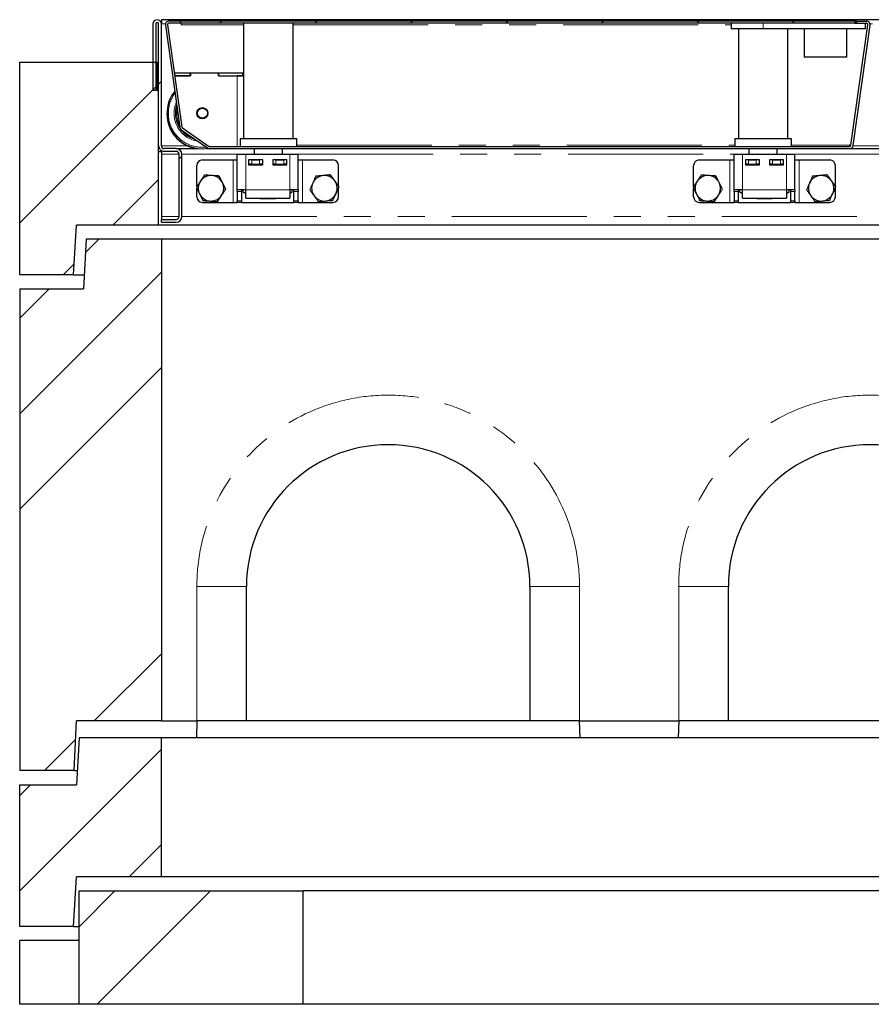
# Model space of a CAD drawing. Units: millimetres. Extents: x 377 to 4679, y 395 to 4553.
# Drawn here: x 580 to 1181, y 2453 to 3148 of the extents above; entities that cross this region are included whole.
import ezdxf

# ---------------------------------------------------------------- set-up
doc = ezdxf.new("R2010")
doc.units = ezdxf.units.MM
doc.header["$LTSCALE"] = 15
doc.linetypes.add('PHANTOM', pattern=[12.7, 6.35, -1.27, 1.27, -1.27, 1.27, -1.27])

msp = doc.modelspace()

# ---------------------------------------------------------------- hatches: boundary and pattern name
at = {"linetype": 'Continuous', "lineweight": 18}
h = msp.add_hatch(dxfattribs=at)
h.set_pattern_fill('ANSI31', scale=15, style=0)
edge = h.paths.add_edge_path(flags=0)
edge.add_line((674.28, 3098.35), (676.28, 3098.35))
edge.add_line((676.28, 3098.35), (676.28, 3145.35))
edge.add_arc((677.28, 3145.35), 1, 0, 180, ccw=False)
edge.add_line((678.28, 3145.35), (678.28, 3059.35))
edge.add_arc((682.28, 3059.35), 4, 180, 270)
edge.add_line((682.28, 3055.35), (690.78, 3055.35))
edge.add_arc((690.78, 3053.35), 2, 0, 90, ccw=False)
edge.add_line((692.78, 3053.35), (692.78, 3009.35))
edge.add_arc((690.78, 3009.35), 2, 270, 360, ccw=False)
edge.add_line((690.78, 3007.35), (680.28, 3007.35))
edge.add_line((680.28, 3007.35), (680.28, 3005.35))
edge.add_line((680.28, 3005.35), (690.78, 3005.35))
edge.add_arc((690.78, 3009.35), 4, 270, 360)
edge.add_line((694.78, 3009.35), (694.78, 3053.35))
edge.add_arc((690.78, 3053.35), 4, 0, 90)
edge.add_line((690.78, 3057.35), (682.28, 3057.35))
edge.add_arc((682.28, 3059.35), 2, 180, 270, ccw=False)
edge.add_line((680.28, 3059.35), (680.28, 3145.35))
edge.add_arc((677.28, 3145.35), 3, 0, 180)
edge.add_line((674.28, 3145.35), (674.28, 3098.35))
h = msp.add_hatch(dxfattribs=at)
h.set_pattern_fill('DIN 201 Stahl und Stahlguss', scale=15, style=0, pattern_type=2)
h.set_pattern_definition([(45, (0, 0), (-3031, 3031), []), (45, (1010.3, 0), (-3031, 3031), []), (45, (2020.6, 0), (-3031, 3031), []), (45, (3031, 0), (-3031, 3031), [])])
edge = h.paths.add_edge_path(flags=0)
edge.add_line((1177.78, 3147.35), (1169.65, 3147.35))
edge.add_line((1169.65, 3147.35), (1169.65, 3145.85))
edge.add_line((1169.65, 3145.85), (1177.78, 3145.85))
edge.add_arc((1177.78, 3144.85), 1, -8, 90, ccw=False)
edge.add_line((1178.77, 3144.71), (1166.82, 3059.71))
edge.add_arc((1165.83, 3059.85), 1, 270, 352, ccw=False)
edge.add_line((1165.83, 3058.85), (714.12, 3058.85))
edge.add_arc((714.12, 3059.85), 1, 235, 270, ccw=False)
edge.add_line((713.54, 3059.03), (695.09, 3071.95))
edge.add_arc((695.66, 3072.77), 1, 188, 235, ccw=False)
edge.add_line((694.67, 3072.63), (684.54, 3144.71))
edge.add_arc((685.53, 3144.85), 1, 90, 188, ccw=False)
edge.add_line((685.53, 3145.85), (693.65, 3145.85))
edge.add_line((693.65, 3145.85), (693.65, 3147.35))
edge.add_line((693.65, 3147.35), (685.53, 3147.35))
edge.add_arc((685.53, 3144.85), 2.5, 90, 188)
edge.add_line((683.05, 3144.5), (693.18, 3072.42))
edge.add_arc((695.66, 3072.77), 2.5, 188, 235)
edge.add_line((694.23, 3070.72), (712.68, 3057.8))
edge.add_arc((714.12, 3059.85), 2.5, 235, 270)
edge.add_line((714.12, 3057.35), (1165.83, 3057.35))
edge.add_arc((1165.83, 3059.85), 2.5, 270, 352)
edge.add_line((1168.31, 3059.5), (1180.25, 3144.5))
edge.add_arc((1177.78, 3144.85), 2.5, 352, 450)
h = msp.add_hatch(dxfattribs=at)
h.set_pattern_fill('ANSI31', scale=15, style=0)
h.paths.add_polyline_path([(693.65, 3145.85), (1170.65, 3145.85), (1170.65, 3147.35), (693.65, 3147.35)], flags=0)
h = msp.add_hatch(dxfattribs=at)
h.set_pattern_fill('ANSI34', scale=15, style=0)
h.paths.add_polyline_path([(620.4, 3003.35), (678.28, 3003.35), (678.28, 3098.35), (677.28, 3098.35), (677.28, 3118.35), (580.28, 3118.35), (580.28, 2968.35), (618.28, 2968.35)], flags=0)
h = msp.add_hatch(dxfattribs=at)
h.set_pattern_fill('ANSI34', scale=15, style=0)
h.paths.add_polyline_path([(580.28, 2618.35), (618.78, 2618.35), (620.25, 2653.35), (680.28, 2653.35), (680.28, 2993.35), (627.28, 2993.35), (625.28, 2958.35), (580.28, 2958.35)], flags=0)
h = msp.add_hatch(dxfattribs=at)
h.set_pattern_fill('ANSI34', scale=15, style=0)
h.paths.add_polyline_path([(620.4, 2543.35), (680.28, 2543.35), (680.28, 2641.35), (622.28, 2641.35), (620.28, 2608.35), (580.28, 2608.35), (580.28, 2508.35), (618.28, 2508.35)], flags=0)
h = msp.add_hatch(dxfattribs=at)
h.set_pattern_fill('ANSI34', scale=15, style=0)
h.paths.add_polyline_path([(622.28, 2453.35), (780.28, 2453.35), (780.28, 2533.35), (622.28, 2533.35)], flags=0)

# ---------------------------------------------------------------- linework, layer by layer
at = {"color": 7, "linetype": 'Continuous', "lineweight": 25}
for p, q in [((674.28, 3145.35), (674.28, 3098.35)), ((676.28, 3145.35), (676.28, 3098.35)), ((678.28, 3059.35), (678.28, 3145.35)), ((1680.28, 3148.35), (680.28, 3148.35)), ((680.28, 3148.35), (680.28, 3145.35)), ((680.28, 3059.35), (680.28, 3145.35)), ((683.05, 3144.5), (693.18, 3072.42)), ((684.54, 3144.71), (694.67, 3072.63)), ((693.65, 3147.35), (685.53, 3147.35)), ((693.65, 3145.85), (685.53, 3145.85)), ((693.65, 3145.85), (693.65, 3147.35)), ((1170.65, 3147.35), (693.65, 3147.35)), ((1170.65, 3145.85), (693.65, 3145.85)), ((694.15, 3145.85), (694.15, 3144.83)), ((738.25, 3145.85), (738.25, 3064.35)), ((773.25, 3064.35), (773.25, 3145.85)), ((1082.35, 3145.85), (1082.35, 3141.85)), ((1104.85, 3141.85), (1082.35, 3141.85)), ((1087.35, 3141.85), (1087.35, 3064.35)), ((1176.85, 3141.85), (1104.85, 3141.85)), ((1122.35, 3064.35), (1122.35, 3141.85)), ((1133.85, 3141.85), (1133.85, 3121.85)), ((1135.39, 3147.85), (1134.52, 3147.35)), ((1135.39, 3147.85), (1146.15, 3147.85)), ((1146.15, 3147.85), (1154.15, 3147.85)), ((1154.15, 3147.85), (1164.92, 3147.85)), ((1163.85, 3121.85), (1163.85, 3141.85)), ((1165.79, 3147.35), (1164.92, 3147.85)), ((1166.82, 3059.71), (1178.77, 3144.71)), ((1168.31, 3059.5), (1180.25, 3144.5)), ((1169.65, 3147.35), (1169.65, 3145.85)), ((1169.65, 3147.35), (1177.78, 3147.35)), ((1169.65, 3145.85), (1177.78, 3145.85)), ((1170.65, 3147.35), (1170.65, 3145.85)), ((1176.85, 3145.85), (1176.85, 3141.85)), ((1163.85, 3121.85), (1133.85, 3121.85)), ((580.28, 2968.35), (580.28, 3118.35)), ((580.28, 3118.35), (677.28, 3118.35)), ((677.28, 3098.35), (677.28, 3118.35)), ((677.28, 3118.35), (678.28, 3118.35)), ((689.3, 3110.83), (700.65, 3110.83)), ((689.58, 3108.83), (700.65, 3108.83)), ((700.75, 3108.83), (689.58, 3108.83)), ((700.65, 3108.83), (700.65, 3110.83)), ((700.65, 3110.78), (700.75, 3110.78)), ((700.75, 3110.83), (700.75, 3108.83)), ((700.75, 3110.83), (720.55, 3110.83)), ((720.55, 3110.83), (720.55, 3108.83)), ((720.55, 3110.78), (720.65, 3110.78)), ((720.55, 3108.83), (733.65, 3108.83)), ((720.65, 3110.83), (737.65, 3110.83)), ((720.65, 3108.83), (720.65, 3110.83)), ((720.65, 3108.83), (737.65, 3108.83)), ((737.65, 3108.83), (737.65, 3110.83)), ((737.65, 3108.83), (737.65, 3108.79)), ((676.28, 3098.35), (674.28, 3098.35)), ((677.28, 3098.35), (678.28, 3098.35)), ((678.28, 3003.35), (678.28, 3098.35)), ((684.15, 3082.24), (684.15, 3081.93)), ((695.09, 3071.95), (713.54, 3059.03)), ((694.23, 3070.72), (712.68, 3057.8)), ((714.12, 3058.85), (1165.83, 3058.85)), ((735.75, 3064.35), (735.75, 3058.85)), ((755.75, 3064.35), (735.75, 3064.35)), ((775.75, 3064.35), (755.75, 3064.35)), ((775.75, 3058.85), (775.75, 3064.35)), ((1084.85, 3064.35), (1084.85, 3058.85)), ((1104.85, 3064.35), (1084.85, 3064.35)), ((1124.85, 3064.35), (1104.85, 3064.35)), ((1124.85, 3058.85), (1124.85, 3064.35)), ((1165.68, 3059.98), (1166.86, 3059.98)), ((1165.68, 3059.83), (1165.68, 3059.98)), ((1165.68, 3059.95), (1166.86, 3059.95)), ((1165.68, 3059.83), (1165.68, 3058.85)), ((678.28, 3055.35), (680.28, 3055.35)), ((680.28, 3055.35), (680.28, 3055.88)), ((680.28, 3055.35), (680.28, 3053.35)), ((680.28, 3053.35), (680.28, 3009.35)), ((690.78, 3057.35), (682.28, 3057.35)), ((690.78, 3055.35), (682.28, 3055.35)), ((690.78, 3057.35), (705.96, 3057.35)), ((692.78, 3009.35), (692.78, 3053.35)), ((694.78, 3009.35), (694.78, 3053.35)), ((712.35, 3057.35), (714.12, 3057.35)), ((714.12, 3057.35), (1165.83, 3057.35)), ((733.78, 3053.35), (739.78, 3053.35)), ((733.78, 3028.35), (733.78, 3053.35)), ((739.78, 3053.35), (770.78, 3053.35)), ((745.75, 3057.35), (745.75, 3053.35)), ((765.75, 3053.35), (765.75, 3057.35)), ((770.78, 3053.35), (776.78, 3053.35)), ((776.78, 3028.35), (776.78, 3053.35)), ((1084.28, 3053.35), (1090.28, 3053.35)), ((1084.28, 3028.35), (1084.28, 3053.35)), ((1090.28, 3053.35), (1121.28, 3053.35)), ((1094.85, 3057.35), (1094.85, 3053.35)), ((1114.85, 3053.35), (1114.85, 3057.35)), ((1121.28, 3053.35), (1127.28, 3053.35)), ((1127.28, 3028.35), (1127.28, 3053.35)), ((1165.83, 3057.35), (1204.96, 3057.35)), ((705.28, 3030.55), (705.28, 3045.35)), ((709.28, 3049.35), (730.78, 3049.35)), ((730.78, 3049.35), (733.78, 3049.35)), ((751.78, 3049.35), (741.78, 3049.35)), ((741.78, 3049.35), (741.78, 3045.85)), ((741.78, 3046.35), (742.03, 3046.35)), ((741.78, 3045.85), (751.78, 3045.85)), ((742.03, 3046.35), (742.03, 3049.35)), ((744.03, 3046.35), (742.03, 3046.35)), ((744.03, 3049.35), (749.53, 3049.35)), ((744.03, 3046.35), (749.53, 3046.35)), ((745.75, 3046.35), (745.75, 3045.85)), ((751.53, 3046.35), (749.53, 3046.35)), ((751.53, 3049.35), (751.53, 3046.35)), ((751.53, 3046.35), (751.78, 3046.35)), ((751.78, 3045.85), (751.78, 3049.35)), ((768.78, 3049.35), (758.78, 3049.35)), ((758.78, 3049.35), (758.78, 3045.85)), ((758.78, 3046.35), (759.03, 3046.35)), ((758.78, 3045.85), (768.78, 3045.85)), ((759.03, 3046.35), (759.03, 3049.35)), ((761.03, 3046.35), (759.03, 3046.35)), ((761.03, 3049.35), (766.53, 3049.35)), ((761.03, 3046.35), (766.53, 3046.35)), ((765.75, 3045.85), (765.75, 3046.35)), ((768.53, 3046.35), (766.53, 3046.35)), ((768.53, 3049.35), (768.53, 3046.35)), ((768.53, 3046.35), (768.78, 3046.35)), ((768.78, 3045.85), (768.78, 3049.35)), ((776.78, 3049.35), (779.78, 3049.35)), ((779.78, 3049.35), (801.28, 3049.35)), ((805.28, 3030.85), (805.28, 3045.35)), ((1055.78, 3030.55), (1055.78, 3045.35)), ((1059.78, 3049.35), (1081.28, 3049.35)), ((1081.28, 3049.35), (1084.28, 3049.35)), ((1102.28, 3049.35), (1092.28, 3049.35)), ((1092.28, 3049.35), (1092.28, 3045.85)), ((1092.28, 3046.35), (1092.53, 3046.35)), ((1092.28, 3045.85), (1102.28, 3045.85)), ((1092.53, 3046.35), (1092.53, 3049.35)), ((1094.53, 3046.35), (1092.53, 3046.35)), ((1094.53, 3049.35), (1100.03, 3049.35)), ((1094.53, 3046.35), (1100.03, 3046.35)), ((1094.85, 3046.35), (1094.85, 3045.85)), ((1102.03, 3046.35), (1100.03, 3046.35)), ((1102.03, 3049.35), (1102.03, 3046.35)), ((1102.03, 3046.35), (1102.28, 3046.35)), ((1102.28, 3045.85), (1102.28, 3049.35)), ((1119.28, 3049.35), (1109.28, 3049.35)), ((1109.28, 3049.35), (1109.28, 3045.85)), ((1109.28, 3046.35), (1109.53, 3046.35)), ((1109.28, 3045.85), (1119.28, 3045.85)), ((1109.53, 3046.35), (1109.53, 3049.35)), ((1111.53, 3046.35), (1109.53, 3046.35)), ((1111.53, 3049.35), (1117.03, 3049.35)), ((1111.53, 3046.35), (1117.03, 3046.35)), ((1114.85, 3045.85), (1114.85, 3046.35)), ((1119.03, 3046.35), (1117.03, 3046.35)), ((1119.03, 3049.35), (1119.03, 3046.35)), ((1119.03, 3046.35), (1119.28, 3046.35)), ((1119.28, 3045.85), (1119.28, 3049.35)), ((1127.28, 3049.35), (1130.28, 3049.35)), ((1130.28, 3049.35), (1151.78, 3049.35)), ((1155.78, 3030.85), (1155.78, 3045.35)), ((705.28, 3023.35), (705.28, 3029.24)), ((739.78, 3028.35), (733.78, 3028.35)), ((733.78, 3027.18), (733.78, 3028.35)), ((733.78, 3027.18), (733.78, 3020.52)), ((736.78, 3028.35), (736.78, 3027.18)), ((736.78, 3027.18), (736.78, 3020.52)), ((737.96, 3026.69), (737.96, 3028.35)), ((737.96, 3026.69), (739.78, 3025.64)), ((737.96, 3026.69), (739.78, 3025.85)), ((739.78, 3022.35), (739.78, 3028.35)), ((770.78, 3028.35), (770.78, 3022.35)), ((776.78, 3028.35), (770.78, 3028.35)), ((770.78, 3025.64), (772.6, 3026.69)), ((770.78, 3025.84), (772.6, 3026.69)), ((772.6, 3026.69), (772.6, 3028.35)), ((773.78, 3027.18), (773.78, 3028.35)), ((773.78, 3020.52), (773.78, 3027.18)), ((776.78, 3028.35), (776.78, 3027.18)), ((776.78, 3020.52), (776.78, 3027.18)), ((805.28, 3023.35), (805.28, 3029.62)), ((1055.78, 3023.35), (1055.78, 3029.24)), ((1090.28, 3028.35), (1084.28, 3028.35)), ((1084.28, 3027.18), (1084.28, 3028.35)), ((1084.28, 3027.18), (1084.28, 3020.52)), ((1087.28, 3028.35), (1087.28, 3027.18)), ((1087.28, 3027.18), (1087.28, 3020.52)), ((1088.46, 3026.69), (1088.46, 3028.35)), ((1088.46, 3026.69), (1090.28, 3025.64)), ((1088.46, 3026.69), (1090.28, 3025.85)), ((1090.28, 3022.35), (1090.28, 3028.35)), ((1121.28, 3028.35), (1121.28, 3022.35)), ((1127.28, 3028.35), (1121.28, 3028.35)), ((1121.28, 3025.64), (1123.1, 3026.69)), ((1121.28, 3025.84), (1123.1, 3026.69)), ((1123.1, 3026.69), (1123.1, 3028.35)), ((1124.28, 3027.18), (1124.28, 3028.35)), ((1124.28, 3020.52), (1124.28, 3027.18)), ((1127.28, 3028.35), (1127.28, 3027.18)), ((1127.28, 3020.52), (1127.28, 3027.18)), ((1155.78, 3023.35), (1155.78, 3029.62)), ((709.28, 3019.35), (730.78, 3019.35)), ((730.78, 3019.35), (733.78, 3019.35)), ((733.78, 3019.35), (733.78, 3020.52)), ((736.78, 3019.35), (733.78, 3019.35)), ((736.78, 3020.52), (736.78, 3019.35)), ((736.78, 3019.35), (773.78, 3019.35)), ((739.78, 3022.35), (770.78, 3022.35)), ((749.78, 3021.85), (749.78, 3022.35)), ((760.78, 3021.85), (749.78, 3021.85)), ((760.78, 3022.35), (760.78, 3021.85)), ((773.78, 3019.35), (773.78, 3020.52)), ((776.78, 3019.35), (773.78, 3019.35)), ((776.78, 3020.52), (776.78, 3019.35)), ((776.78, 3019.35), (779.78, 3019.35)), ((779.78, 3019.35), (801.28, 3019.35)), ((1059.78, 3019.35), (1081.28, 3019.35)), ((1081.28, 3019.35), (1084.28, 3019.35)), ((1084.28, 3019.35), (1084.28, 3020.52)), ((1087.28, 3019.35), (1084.28, 3019.35)), ((1087.28, 3020.52), (1087.28, 3019.35)), ((1087.28, 3019.35), (1124.28, 3019.35)), ((1090.28, 3022.35), (1121.28, 3022.35)), ((1100.28, 3021.85), (1100.28, 3022.35)), ((1111.28, 3021.85), (1100.28, 3021.85)), ((1111.28, 3022.35), (1111.28, 3021.85)), ((1124.28, 3019.35), (1124.28, 3020.52)), ((1127.28, 3019.35), (1124.28, 3019.35)), ((1127.28, 3020.52), (1127.28, 3019.35)), ((1127.28, 3019.35), (1130.28, 3019.35)), ((1130.28, 3019.35), (1151.78, 3019.35)), ((618.28, 2968.35), (620.4, 3003.35)), ((678.28, 3003.35), (620.4, 3003.35)), ((1682.28, 3003.35), (678.28, 3003.35)), ((680.28, 3009.35), (680.28, 3007.35)), ((680.28, 3005.35), (680.28, 3007.35)), ((680.28, 3007.35), (690.78, 3007.35)), ((680.28, 3005.35), (690.78, 3005.35)), ((627.28, 2993.35), (625.28, 2958.35)), ((680.28, 2993.35), (627.28, 2993.35)), ((680.28, 2993.35), (680.28, 2653.35)), ((1680.28, 2993.35), (680.28, 2993.35)), ((618.28, 2968.35), (580.28, 2968.35)), ((618.28, 2968.35), (625.85, 2968.35)), ((580.28, 2958.35), (580.28, 2618.35)), ((580.28, 2958.35), (625.28, 2958.35)), ((740.28, 2653.35), (740.28, 2748.35)), ((940.28, 2748.35), (940.28, 2653.35)), ((1080.28, 2653.35), (1080.28, 2748.35)), ((618.78, 2618.35), (620.25, 2653.35)), ((680.28, 2653.35), (620.25, 2653.35)), ((680.28, 2653.35), (705.28, 2653.35)), ((705.25, 2653.35), (704.94, 2641.35)), ((740.28, 2653.35), (705.28, 2653.35)), ((940.28, 2653.35), (740.28, 2653.35)), ((975.28, 2653.35), (940.28, 2653.35)), ((975.28, 2653.35), (1045.28, 2653.35)), ((975.62, 2641.35), (975.3, 2653.35)), ((1045.25, 2653.35), (1044.94, 2641.35)), ((1080.28, 2653.35), (1045.28, 2653.35)), ((1280.28, 2653.35), (1080.28, 2653.35)), ((622.28, 2641.35), (620.28, 2608.35)), ((680.28, 2641.35), (622.28, 2641.35)), ((680.28, 2543.35), (680.28, 2641.35)), ((1680.28, 2641.35), (680.28, 2641.35)), ((618.78, 2618.35), (580.28, 2618.35)), ((618.78, 2618.35), (620.88, 2618.35)), ((580.28, 2508.35), (580.28, 2608.35)), ((580.28, 2608.35), (620.28, 2608.35)), ((618.28, 2508.35), (620.4, 2543.35)), ((680.28, 2543.35), (620.4, 2543.35)), ((1680.28, 2543.35), (680.28, 2543.35)), ((622.28, 2453.35), (622.28, 2533.35)), ((622.28, 2533.35), (780.28, 2533.35)), ((780.28, 2453.35), (780.28, 2533.35)), ((1580.28, 2533.35), (780.28, 2533.35)), ((618.28, 2508.35), (580.28, 2508.35)), ((618.28, 2508.35), (622.28, 2508.35)), ((580.28, 2453.35), (580.28, 2498.35)), ((622.28, 2498.35), (580.28, 2498.35)), ((622.28, 2453.35), (580.28, 2453.35)), ((780.28, 2453.35), (622.28, 2453.35)), ((1580.28, 2453.35), (780.28, 2453.35))]:
    msp.add_line(p, q, dxfattribs=at)
at = {"color": 8, "linetype": 'PHANTOM', "lineweight": 18}
for p, q in [((680.28, 3145.35), (683.08, 3145.35)), ((694.15, 3144.83), (738.25, 3144.83)), ((773.25, 3144.83), (1082.35, 3144.83)), ((1104.85, 3145.85), (1104.85, 3141.85)), ((1146.15, 3147.35), (1146.15, 3147.85)), ((1154.15, 3147.35), (1154.15, 3147.85)), ((1180.23, 3145.35), (1182.08, 3145.35)), ((733.65, 3058.85), (733.65, 3108.83)), ((680.28, 3059.35), (698.44, 3059.35)), ((775.75, 3059.83), (1084.85, 3059.83)), ((1124.85, 3059.83), (1165.68, 3059.83)), ((1165.68, 3059.35), (1166.7, 3059.35)), ((1168.28, 3059.35), (1197.44, 3059.35)), ((680.28, 3053.35), (692.78, 3053.35)), ((694.78, 3053.35), (733.78, 3053.35)), ((739.78, 3028.35), (739.78, 3053.35)), ((770.78, 3028.35), (770.78, 3053.35)), ((776.78, 3053.35), (1084.28, 3053.35)), ((1090.28, 3028.35), (1090.28, 3053.35)), ((1121.28, 3028.35), (1121.28, 3053.35)), ((1127.28, 3053.35), (1233.28, 3053.35)), ((730.78, 3019.35), (730.78, 3049.35)), ((744.03, 3049.35), (744.03, 3046.35)), ((749.53, 3046.35), (749.53, 3049.35)), ((761.03, 3049.35), (761.03, 3046.35)), ((766.53, 3046.35), (766.53, 3049.35)), ((779.78, 3019.35), (779.78, 3049.35)), ((1081.28, 3019.35), (1081.28, 3049.35)), ((1094.53, 3049.35), (1094.53, 3046.35)), ((1100.03, 3046.35), (1100.03, 3049.35)), ((1111.53, 3049.35), (1111.53, 3046.35)), ((1117.03, 3046.35), (1117.03, 3049.35)), ((1130.28, 3019.35), (1130.28, 3049.35)), ((736.78, 3027.18), (733.78, 3027.18)), ((770.78, 3028.35), (739.78, 3028.35)), ((776.78, 3027.18), (773.78, 3027.18)), ((1087.28, 3027.18), (1084.28, 3027.18)), ((1121.28, 3028.35), (1090.28, 3028.35)), ((1127.28, 3027.18), (1124.28, 3027.18)), ((733.78, 3020.52), (736.78, 3020.52)), ((773.78, 3020.52), (776.78, 3020.52)), ((1084.28, 3020.52), (1087.28, 3020.52)), ((1124.28, 3020.52), (1127.28, 3020.52)), ((680.28, 3009.35), (692.78, 3009.35)), ((694.78, 3009.35), (1665.78, 3009.35)), ((705.28, 2653.35), (705.28, 2748.35)), ((705.28, 2748.35), (740.28, 2748.35)), ((975.28, 2748.35), (940.28, 2748.35)), ((975.28, 2748.35), (975.28, 2653.35)), ((1045.28, 2653.35), (1045.28, 2748.35)), ((1045.28, 2748.35), (1080.28, 2748.35))]:
    msp.add_line(p, q, dxfattribs=at)
at = {"color": 8, "linetype": 'PHANTOM', "lineweight": 18, "flags": 128}
msp.add_lwpolyline([(697.71, 3068.29), (698.07, 3067.99), (700.01, 3066.67)], dxfattribs=at)
at = {"color": 7, "linetype": 'Continuous', "lineweight": 25}
for centre, radius in [((709.15, 3082.33), 3.97), ((709.15, 3082.35), 3.57)]:
    msp.add_circle(centre, radius, dxfattribs=at)
for centre, radius, start, end in [((677.28, 3145.35), 3, 0, 180), ((677.28, 3145.35), 1, 0, 180), ((685.53, 3144.85), 2.5, 90, 188), ((685.53, 3144.85), 1, 90, 188), ((1177.78, 3144.85), 2.5, 352, 90), ((1177.78, 3144.85), 1, 352, 90), ((734.3, 2965.37), 143.46, 88.41983, 90.25724), ((709.15, 3082.24), 25, 141.35713, 279.09461), ((709.15, 3082.25), 19, 162.72826, 253.74935), ((709.15, 3082.19), 18.99, 162.67398, 179.9996), ((709.15, 3081.93), 25, 180.00347, 259.57949), ((695.66, 3072.77), 2.5, 188, 235), ((695.66, 3072.77), 1, 188, 235), ((682.28, 3059.35), 4, 180, 270), ((682.28, 3059.35), 2, 180, 270), ((714.12, 3059.85), 1, 235, 270), ((1165.83, 3059.85), 1, 270, 352), ((1165.83, 3059.85), 2.5, 270, 352), ((690.78, 3053.35), 4, 0, 90), ((690.78, 3053.35), 2, 0, 90), ((714.12, 3059.85), 2.5, 235, 270), ((709.28, 3045.35), 4, 90, 180), ((801.28, 3045.35), 4, 0, 90), ((1059.78, 3045.35), 4, 90, 180), ((1151.78, 3045.35), 4, 0, 90), ((715.28, 3029.35), 9, 86.46469, 146.46469), ((715.28, 3029.35), 9, 26.46469, 86.46469), ((795.28, 3029.35), 9, 95.65811, 155.65811), ((795.28, 3029.35), 9, 35.65811, 95.65811), ((1065.78, 3029.35), 9, 86.46469, 146.46469), ((1065.78, 3029.35), 9, 26.46469, 86.46469), ((1145.78, 3029.35), 9, 95.65811, 155.65811), ((1145.78, 3029.35), 9, 35.65811, 95.65811), ((715.28, 3029.35), 9, 146.46469, 206.46469), ((715.28, 3029.35), 9, 326.46469, 26.46469), ((795.28, 3029.35), 9, 155.65811, 215.65811), ((795.28, 3029.35), 9, 335.65811, 35.65811), ((1065.78, 3029.35), 9, 146.46469, 206.46469), ((1065.78, 3029.35), 9, 326.46469, 26.46469), ((1145.78, 3029.35), 9, 155.65811, 215.65811), ((1145.78, 3029.35), 9, 335.65811, 35.65811), ((709.28, 3023.35), 4, 180, 270), ((715.28, 3029.35), 9, 206.46469, 266.46469), ((715.28, 3029.35), 9, 266.46469, 326.46469), ((795.28, 3029.35), 9, 215.65811, 275.65811), ((795.28, 3029.35), 9, 275.65811, 335.65811), ((801.28, 3023.35), 4, 270, 0), ((1059.78, 3023.35), 4, 180, 270), ((1065.78, 3029.35), 9, 206.46469, 266.46469), ((1065.78, 3029.35), 9, 266.46469, 326.46469), ((1145.78, 3029.35), 9, 215.65811, 275.65811), ((1145.78, 3029.35), 9, 275.65811, 335.65811), ((1151.78, 3023.35), 4, 270, 0), ((690.78, 3009.35), 4, 270, 0), ((690.78, 3009.35), 2, 270, 0), ((840.28, 2748.35), 100, 0, 180), ((1180.28, 2748.35), 100, 0, 180)]:
    msp.add_arc(centre, radius, start, end, dxfattribs=at)
at = {"color": 8, "linetype": 'PHANTOM', "lineweight": 18}
for centre, radius, start, end in [((709.15, 3082.26), 24, 143.45652, 276.35356), ((709.15, 3082.26), 20, 156.78797, 260.73759), ((709.15, 3082.18), 17.99, 170.55115, 205.44886), ((840.28, 2748.35), 135, 0, 180), ((1180.28, 2748.35), 135, 0, 180)]:
    msp.add_arc(centre, radius, start, end, dxfattribs=at)
at = {"color": 7, "linetype": 'Continuous', "lineweight": 25}
for points, knots in [([(710.65, 3038.65), (710.18, 3037.95), (709.24, 3036.53), (708.27, 3035.06), (707.78, 3034.32)], [0, 0, 0, 0, 0.495458, 1, 1, 1, 1]), ([(715.83, 3038.33), (715.71, 3038.34), (714.78, 3038.4), (713.02, 3038.5), (711.44, 3038.6), (710.65, 3038.65)], [0, 0, 0, 0, 0.070089, 0.530784, 1, 1, 1, 1]), ([(721.02, 3038.01), (720.18, 3038.06), (718.48, 3038.17), (716.72, 3038.28), (715.83, 3038.33)], [0, 0, 0, 0, 0.495457, 1, 1, 1, 1]), ([(723.34, 3033.36), (723.16, 3033.7), (722.38, 3035.28), (721.62, 3036.81), (721.02, 3038.01)], [0, 0, 0, 0, 0.22036, 1, 1, 1, 1]), ([(789.22, 3037.79), (788.67, 3036.57), (787.96, 3035.01), (787.24, 3033.41), (787.08, 3033.06)], [0, 0, 0, 0, 0.779643, 1, 1, 1, 1]), ([(794.39, 3038.3), (794.27, 3038.29), (793.34, 3038.2), (791.59, 3038.03), (790.02, 3037.87), (789.22, 3037.79)], [0, 0, 0, 0, 0.070089, 0.530786, 1, 1, 1, 1]), ([(799.56, 3038.82), (798.72, 3038.73), (797.03, 3038.56), (795.28, 3038.39), (794.39, 3038.3)], [0, 0, 0, 0, 0.495456, 1, 1, 1, 1]), ([(802.59, 3034.59), (802.52, 3034.69), (801.98, 3035.45), (800.95, 3036.88), (800.03, 3038.17), (799.56, 3038.82)], [0, 0, 0, 0, 0.070087, 0.530778, 1, 1, 1, 1]), ([(1061.15, 3038.65), (1060.68, 3037.95), (1059.74, 3036.53), (1058.77, 3035.06), (1058.28, 3034.32)], [0, 0, 0, 0, 0.495458, 1, 1, 1, 1]), ([(1066.33, 3038.33), (1066.21, 3038.34), (1065.28, 3038.4), (1063.52, 3038.5), (1061.94, 3038.6), (1061.15, 3038.65)], [0, 0, 0, 0, 0.070089, 0.530784, 1, 1, 1, 1]), ([(1071.52, 3038.01), (1070.68, 3038.06), (1068.98, 3038.17), (1067.22, 3038.28), (1066.33, 3038.33)], [0, 0, 0, 0, 0.495458, 1, 1, 1, 1]), ([(1073.84, 3033.36), (1073.66, 3033.7), (1072.88, 3035.28), (1072.12, 3036.81), (1071.52, 3038.01)], [0, 0, 0, 0, 0.220361, 1, 1, 1, 1]), ([(1139.72, 3037.79), (1139.17, 3036.57), (1138.46, 3035.01), (1137.74, 3033.41), (1137.58, 3033.06)], [0, 0, 0, 0, 0.779645, 1, 1, 1, 1]), ([(1144.89, 3038.3), (1144.77, 3038.29), (1143.84, 3038.2), (1142.09, 3038.03), (1140.52, 3037.87), (1139.72, 3037.79)], [0, 0, 0, 0, 0.070091, 0.530785, 1, 1, 1, 1]), ([(1150.06, 3038.82), (1149.22, 3038.73), (1147.53, 3038.56), (1145.78, 3038.39), (1144.89, 3038.3)], [0, 0, 0, 0, 0.495458, 1, 1, 1, 1]), ([(1153.09, 3034.59), (1153.02, 3034.69), (1152.48, 3035.45), (1151.45, 3036.88), (1150.53, 3038.17), (1150.06, 3038.82)], [0, 0, 0, 0, 0.07009, 0.53078, 1, 1, 1, 1]), ([(707.78, 3034.32), (707.71, 3034.22), (707.19, 3033.44), (706.22, 3031.97), (705.35, 3030.65), (704.91, 3029.99)], [0, 0, 0, 0, 0.070096, 0.530786, 1, 1, 1, 1]), ([(725.65, 3028.71), (725.5, 3029), (724.75, 3030.52), (723.97, 3032.09), (723.34, 3033.36)], [0, 0, 0, 0, 0.196355, 1, 1, 1, 1]), ([(787.08, 3033.06), (786.5, 3031.77), (785.77, 3030.17), (785.07, 3028.63), (784.94, 3028.32)], [0, 0, 0, 0, 0.80364, 1, 1, 1, 1]), ([(805.62, 3030.37), (805.13, 3031.06), (804.14, 3032.44), (803.11, 3033.87), (802.59, 3034.59)], [0, 0, 0, 0, 0.495456, 1, 1, 1, 1]), ([(803.48, 3025.64), (803.64, 3025.99), (804.36, 3027.59), (805.07, 3029.15), (805.62, 3030.37)], [0, 0, 0, 0, 0.2203665, 1, 1, 1, 1]), ([(1058.28, 3034.32), (1058.21, 3034.22), (1057.69, 3033.44), (1056.72, 3031.97), (1055.85, 3030.65), (1055.41, 3029.99)], [0, 0, 0, 0, 0.0700957, 0.5307847, 1, 1, 1, 1]), ([(1076.15, 3028.71), (1076, 3029), (1075.25, 3030.52), (1074.47, 3032.09), (1073.84, 3033.36)], [0, 0, 0, 0, 0.196355, 1, 1, 1, 1]), ([(1137.58, 3033.06), (1137, 3031.77), (1136.27, 3030.17), (1135.57, 3028.63), (1135.44, 3028.32)], [0, 0, 0, 0, 0.803639, 1, 1, 1, 1]), ([(1156.12, 3030.37), (1155.63, 3031.06), (1154.64, 3032.44), (1153.61, 3033.87), (1153.09, 3034.59)], [0, 0, 0, 0, 0.495458, 1, 1, 1, 1]), ([(1153.98, 3025.64), (1154.14, 3025.99), (1154.86, 3027.59), (1155.57, 3029.15), (1156.12, 3030.37)], [0, 0, 0, 0, 0.2203659, 1, 1, 1, 1]), ([(704.91, 3029.99), (705.5, 3028.79), (706.27, 3027.26), (707.05, 3025.68), (707.22, 3025.34)], [0, 0, 0, 0, 0.779633, 1, 1, 1, 1]), ([(707.22, 3025.34), (707.85, 3024.07), (708.64, 3022.5), (709.39, 3020.98), (709.54, 3020.68)], [0, 0, 0, 0, 0.803645, 1, 1, 1, 1]), ([(719.91, 3020.04), (720.38, 3020.75), (721.32, 3022.17), (722.29, 3023.63), (722.78, 3024.38)], [0, 0, 0, 0, 0.495458, 1, 1, 1, 1]), ([(722.78, 3024.38), (722.85, 3024.48), (723.36, 3025.26), (724.34, 3026.72), (725.21, 3028.04), (725.65, 3028.71)], [0, 0, 0, 0, 0.070096, 0.530786, 1, 1, 1, 1]), ([(784.94, 3028.32), (785.43, 3027.64), (786.42, 3026.25), (787.45, 3024.82), (787.97, 3024.1)], [0, 0, 0, 0, 0.4954536, 1, 1, 1, 1]), ([(787.97, 3024.1), (788.04, 3024), (788.58, 3023.24), (789.61, 3021.81), (790.53, 3020.53), (790.99, 3019.88)], [0, 0, 0, 0, 0.070091, 0.530781, 1, 1, 1, 1]), ([(801.34, 3020.9), (801.47, 3021.21), (802.17, 3022.75), (802.9, 3024.35), (803.48, 3025.64)], [0, 0, 0, 0, 0.196352, 1, 1, 1, 1]), ([(1055.41, 3029.99), (1056, 3028.79), (1056.77, 3027.26), (1057.55, 3025.68), (1057.72, 3025.34)], [0, 0, 0, 0, 0.779632, 1, 1, 1, 1]), ([(1057.72, 3025.34), (1058.35, 3024.07), (1059.14, 3022.5), (1059.89, 3020.98), (1060.04, 3020.68)], [0, 0, 0, 0, 0.803645, 1, 1, 1, 1]), ([(1070.41, 3020.04), (1070.88, 3020.75), (1071.82, 3022.17), (1072.79, 3023.63), (1073.28, 3024.38)], [0, 0, 0, 0, 0.495458, 1, 1, 1, 1]), ([(1073.28, 3024.38), (1073.35, 3024.48), (1073.86, 3025.26), (1074.84, 3026.72), (1075.71, 3028.04), (1076.15, 3028.71)], [0, 0, 0, 0, 0.0700957, 0.5307847, 1, 1, 1, 1]), ([(1135.44, 3028.32), (1135.93, 3027.64), (1136.92, 3026.25), (1137.95, 3024.82), (1138.47, 3024.1)], [0, 0, 0, 0, 0.495453, 1, 1, 1, 1]), ([(1138.47, 3024.1), (1138.54, 3024), (1139.08, 3023.24), (1140.11, 3021.81), (1141.03, 3020.53), (1141.49, 3019.88)], [0, 0, 0, 0, 0.07009, 0.53078, 1, 1, 1, 1]), ([(1151.84, 3020.9), (1151.97, 3021.21), (1152.67, 3022.75), (1153.4, 3024.35), (1153.98, 3025.64)], [0, 0, 0, 0, 0.196352, 1, 1, 1, 1]), ([(709.54, 3020.68), (710.38, 3020.63), (712.08, 3020.53), (713.84, 3020.42), (714.72, 3020.36)], [0, 0, 0, 0, 0.495462, 1, 1, 1, 1]), ([(714.72, 3020.36), (714.85, 3020.36), (715.78, 3020.3), (717.53, 3020.19), (719.11, 3020.09), (719.91, 3020.04)], [0, 0, 0, 0, 0.070089, 0.530784, 1, 1, 1, 1]), ([(790.99, 3019.88), (791.83, 3019.96), (793.53, 3020.13), (795.28, 3020.3), (796.17, 3020.39)], [0, 0, 0, 0, 0.495458, 1, 1, 1, 1]), ([(796.17, 3020.39), (796.29, 3020.4), (797.22, 3020.5), (798.97, 3020.67), (800.54, 3020.82), (801.34, 3020.9)], [0, 0, 0, 0, 0.070088, 0.530783, 1, 1, 1, 1]), ([(1060.04, 3020.68), (1060.88, 3020.63), (1062.58, 3020.53), (1064.34, 3020.42), (1065.22, 3020.36)], [0, 0, 0, 0, 0.4954586, 1, 1, 1, 1]), ([(1065.22, 3020.36), (1065.35, 3020.36), (1066.28, 3020.3), (1068.03, 3020.19), (1069.61, 3020.09), (1070.41, 3020.04)], [0, 0, 0, 0, 0.070089, 0.530784, 1, 1, 1, 1]), ([(1141.49, 3019.88), (1142.33, 3019.96), (1144.03, 3020.13), (1145.78, 3020.3), (1146.67, 3020.39)], [0, 0, 0, 0, 0.495458, 1, 1, 1, 1]), ([(1146.67, 3020.39), (1146.79, 3020.4), (1147.72, 3020.5), (1149.47, 3020.67), (1151.04, 3020.82), (1151.84, 3020.9)], [0, 0, 0, 0, 0.07009, 0.530784, 1, 1, 1, 1])]:
    msp.add_open_spline(points, degree=3, knots=knots, dxfattribs=at)

doc.saveas('drawing.dxf')
